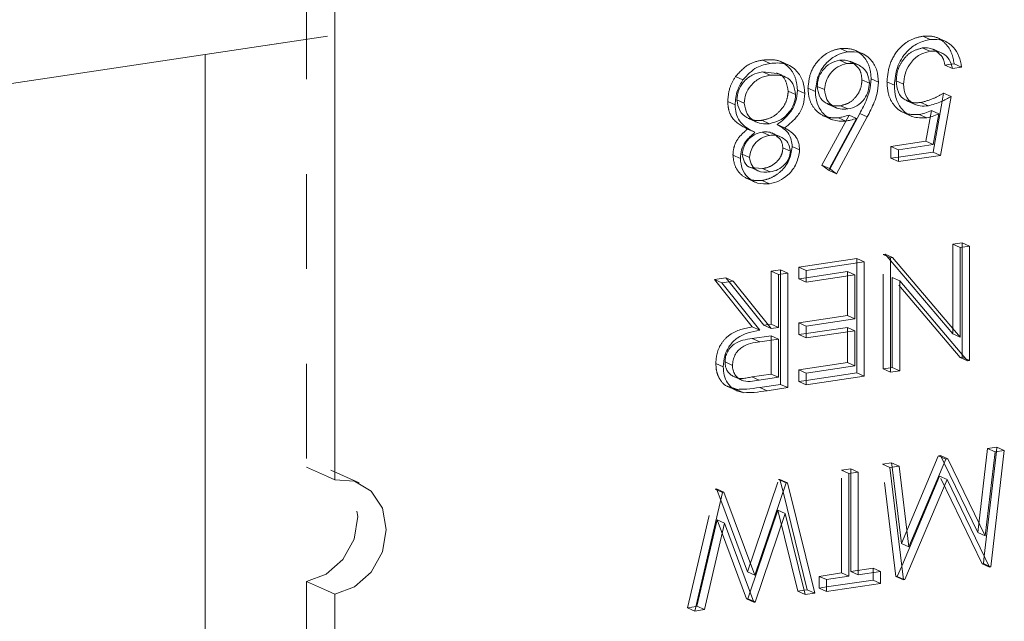
# Model space of a CAD drawing. Units: inches. Extents: x -45 to 61, y -23 to 35.
# Drawn here: x 18 to 19, y 2 to 3 of the extents above; entities that cross this region are included whole.
import ezdxf

# ---------------------------------------------------------------- set-up
doc = ezdxf.new("R2010")
doc.units = ezdxf.units.IN
doc.header["$MEASUREMENT"] = 0
doc.linetypes.add('HIDDEN', pattern=[0.075, 0.05, -0.025])

msp = doc.modelspace()

# ---------------------------------------------------------------- linework, layer by layer
at = {"color": 7, "linetype": 'HIDDEN', "lineweight": 5}
for p, q in [((18.6759, 5.7279), (18.6759, 2.4189)), ((19.3255, 2.8734), (19.3334, 2.8699)), ((19.3499, 2.8677), (19.3402, 2.8721)), ((19.2383, 2.8604), (19.2462, 2.8569)), ((19.2629, 2.8545), (19.2531, 2.8589)), ((19.3374, 2.8593), (19.3364, 2.8597)), ((19.1568, 2.8482), (19.1646, 2.8447)), ((19.1849, 2.8425), (19.1752, 2.8469)), ((19.2496, 2.8466), (19.2486, 2.847)), ((19.1722, 2.8342), (19.1712, 2.8346)), ((19.3551, 2.8438), (19.3489, 2.8429)), ((19.3489, 2.8429), (19.3567, 2.8394)), ((19.1281, 2.8307), (19.1359, 2.8272)), ((19.2614, 2.8275), (19.2692, 2.824)), ((19.2878, 2.8253), (19.2956, 2.8218)), ((19.1837, 2.8153), (19.1915, 2.8118)), ((19.2045, 2.8184), (19.2123, 2.8149)), ((19.3475, 2.8133), (19.346, 2.8048)), ((19.3475, 2.8133), (19.3553, 2.8098)), ((19.1199, 2.8044), (19.1277, 2.8009)), ((19.3084, 2.8054), (19.3094, 2.805)), ((19.3236, 2.8035), (19.3314, 2.8)), ((19.2252, 2.8019), (19.2262, 2.8015)), ((19.2387, 2.8001), (19.2465, 2.7966)), ((19.3044, 2.7931), (19.3141, 2.7888)), ((19.3288, 2.7625), (19.3346, 2.7951)), ((19.1415, 2.7867), (19.1424, 2.7863)), ((19.156, 2.7847), (19.1639, 2.7811)), ((19.2192, 2.7372), (19.2478, 2.7902)), ((19.2203, 2.7897), (19.23, 2.7853)), ((19.1408, 2.7755), (19.1486, 2.772)), ((19.1676, 2.7709), (19.1666, 2.7713)), ((19.292, 2.757), (19.3288, 2.7625)), ((19.3288, 2.7625), (19.3366, 2.759)), ((19.1781, 2.7556), (19.186, 2.7521)), ((19.292, 2.7446), (19.292, 2.757)), ((19.292, 2.757), (19.2998, 2.7535)), ((19.1254, 2.7479), (19.1332, 2.7444)), ((19.2998, 2.7458), (19.292, 2.7446)), ((19.292, 2.7446), (19.2998, 2.7411)), ((19.1432, 2.7352), (19.1441, 2.7348)), ((19.1441, 2.7349), (19.1567, 2.7337)), ((19.1567, 2.7337), (19.1645, 2.7302)), ((19.2267, 2.7317), (19.2192, 2.7372)), ((19.2192, 2.7372), (19.2271, 2.7337)), ((19.2276, 2.7333), (19.2267, 2.7317)), ((19.2267, 2.7317), (19.2345, 2.7282)), ((19.1395, 2.7237), (19.1493, 2.7193)), ((19.3572, 2.6541), (19.3669, 2.6556)), ((19.3572, 2.5593), (19.3572, 2.6541)), ((19.3572, 2.6541), (19.365, 2.6506)), ((19.3669, 2.6556), (19.3669, 2.6509)), ((19.3669, 2.6556), (19.3747, 2.6521)), ((19.1948, 2.6298), (19.2559, 2.639)), ((19.2559, 2.639), (19.2559, 2.6343)), ((19.2559, 2.639), (19.2637, 2.6355)), ((19.2836, 2.6431), (19.2858, 2.6434)), ((19.2836, 2.6431), (19.2914, 2.6396)), ((19.2836, 2.5224), (19.2836, 2.6431)), ((19.2858, 2.6434), (19.2914, 2.6368)), ((19.2858, 2.6434), (19.2936, 2.6399)), ((19.1657, 2.6255), (19.1754, 2.6269)), ((19.1754, 2.6269), (19.1754, 2.6223)), ((19.1754, 2.6269), (19.1832, 2.6234)), ((19.1948, 2.6298), (19.2026, 2.6263)), ((19.1948, 2.6175), (19.1948, 2.6298)), ((19.106, 2.6166), (19.118, 2.6184)), ((19.106, 2.6166), (19.1138, 2.6131)), ((19.1457, 2.5668), (19.106, 2.6166)), ((19.118, 2.6184), (19.1213, 2.6142)), ((19.118, 2.6184), (19.1258, 2.6149)), ((19.1657, 2.5698), (19.1657, 2.6255)), ((19.1657, 2.6255), (19.1735, 2.622)), ((19.2026, 2.6186), (19.1948, 2.6175)), ((19.1948, 2.6175), (19.2026, 2.614)), ((19.2462, 2.5787), (19.2462, 2.6251)), ((19.3649, 2.5345), (19.2933, 2.6189)), ((19.1948, 2.571), (19.2462, 2.5787)), ((19.2462, 2.5787), (19.254, 2.5752)), ((19.1457, 2.5668), (19.1536, 2.5633)), ((19.1578, 2.5686), (19.1657, 2.5698)), ((19.1657, 2.5698), (19.1735, 2.5663)), ((19.1948, 2.5586), (19.1948, 2.571)), ((19.1948, 2.571), (19.2026, 2.5675)), ((19.2462, 2.5292), (19.2462, 2.5663)), ((19.1657, 2.5171), (19.1657, 2.5574)), ((19.2026, 2.5598), (19.1948, 2.5586)), ((19.1948, 2.5586), (19.2026, 2.5551)), ((19.3669, 2.5348), (19.3649, 2.5345)), ((19.3649, 2.5345), (19.3727, 2.531)), ((19.3669, 2.5378), (19.3669, 2.5348)), ((19.3669, 2.5348), (19.371, 2.533)), ((19.1074, 2.5283), (19.1152, 2.5248)), ((19.1948, 2.5215), (19.2462, 2.5292)), ((19.2462, 2.5292), (19.254, 2.5257)), ((19.2914, 2.5235), (19.2836, 2.5224)), ((19.1252, 2.5149), (19.1262, 2.5144)), ((19.1454, 2.5141), (19.1657, 2.5171)), ((19.1454, 2.5141), (19.1532, 2.5106)), ((19.1657, 2.5171), (19.1735, 2.5136)), ((19.1948, 2.5091), (19.1948, 2.5215)), ((19.1948, 2.5215), (19.2026, 2.518)), ((19.2836, 2.5224), (19.2914, 2.5189)), ((19.1206, 2.5034), (19.1304, 2.499)), ((19.2026, 2.5103), (19.1948, 2.5091)), ((19.1948, 2.5091), (19.2026, 2.5056)), ((19.3939, 2.4386), (19.4037, 2.4401)), ((19.4037, 2.4401), (19.4031, 2.4353)), ((19.4037, 2.4401), (19.4115, 2.4366)), ((19.3031, 2.3382), (19.3421, 2.4309)), ((19.3421, 2.4309), (19.3443, 2.4312)), ((19.3421, 2.4309), (19.3499, 2.4274)), ((19.3443, 2.4312), (19.3482, 2.4232)), ((19.3443, 2.4312), (19.3521, 2.4277)), ((19.3835, 2.35), (19.3939, 2.4386)), ((19.3939, 2.4386), (19.4017, 2.4351)), ((18.6979, 2.409), (18.6759, 2.4189)), ((19.2829, 2.422), (19.2927, 2.4235)), ((19.2829, 2.422), (19.2907, 2.4185)), ((19.2973, 2.3034), (19.2829, 2.422)), ((19.2927, 2.4235), (19.2932, 2.4189)), ((19.2927, 2.4235), (19.3005, 2.42)), ((18.7313, 2.4022), (18.7014, 2.4156)), ((19.2399, 2.4156), (19.2496, 2.4171)), ((19.2399, 2.3073), (19.2399, 2.4156)), ((19.2399, 2.4156), (19.2477, 2.4121)), ((19.2496, 2.4171), (19.2496, 2.4124)), ((19.2496, 2.4171), (19.2574, 2.4136)), ((19.388, 2.317), (19.3433, 2.4094)), ((19.1407, 2.3084), (19.1736, 2.4057)), ((19.1736, 2.4057), (19.175, 2.4059)), ((19.1736, 2.4057), (19.1814, 2.4022)), ((19.175, 2.4059), (19.1783, 2.3928)), ((19.175, 2.4059), (19.1828, 2.4024)), ((19.0775, 2.2706), (19.1067, 2.3957)), ((19.1067, 2.3957), (19.1081, 2.3959)), ((19.1067, 2.3957), (19.1145, 2.3922)), ((19.1081, 2.3959), (19.1126, 2.3839)), ((19.1081, 2.3959), (19.1159, 2.3924)), ((19.1938, 2.288), (19.1726, 2.3734)), ((19.1397, 2.2799), (19.1088, 2.3632)), ((19.3894, 2.3172), (19.388, 2.317)), ((19.388, 2.317), (19.3958, 2.3135)), ((19.3903, 2.3249), (19.3894, 2.3172)), ((19.3894, 2.3172), (19.3953, 2.3146)), ((19.2163, 2.3037), (19.2399, 2.3073)), ((19.2399, 2.3073), (19.2477, 2.3038)), ((19.2496, 2.3087), (19.2732, 2.3122)), ((19.2732, 2.3122), (19.2732, 2.3076)), ((19.2732, 2.3122), (19.281, 2.3087)), ((19.3033, 2.3146), (19.2987, 2.3037)), ((18.6759, 2.2982), (18.6979, 2.2883)), ((18.6759, 2.2982), (18.6759, 1.8757)), ((19.2163, 2.2913), (19.2163, 2.3037)), ((19.2163, 2.3037), (19.2241, 2.3002)), ((19.2987, 2.3037), (19.2973, 2.3034)), ((19.2973, 2.3034), (19.3051, 2.2999)), ((19.2987, 2.3037), (19.305, 2.3008)), ((19.1435, 2.2872), (19.1411, 2.2801)), ((19.2005, 2.289), (19.1938, 2.288)), ((19.1938, 2.288), (19.2016, 2.2845)), ((19.2241, 2.2925), (19.2163, 2.2913)), ((19.2163, 2.2913), (19.2241, 2.2878)), ((19.1411, 2.2801), (19.1397, 2.2799)), ((19.1397, 2.2799), (19.1475, 2.2764)), ((19.1411, 2.2801), (19.1471, 2.2774)), ((19.0865, 2.2719), (19.0775, 2.2706)), ((19.0775, 2.2706), (19.0853, 2.2671))]:
    msp.add_line(p, q, dxfattribs=at)
at = {"color": 7, "linetype": 'Continuous', "lineweight": 5}
for p, q in [((18.7058, 5.7145), (18.7058, 2.4055)), ((16.9103, 2.6062), (18.6979, 2.8734)), ((18.6979, 2.8734), (18.5691, 2.8541)), ((19.325, 2.861), (19.3328, 2.8575)), ((19.3462, 2.8553), (19.3374, 2.8593)), ((18.5691, -14.8801), (18.5691, 2.8541)), ((19.2378, 2.848), (19.2456, 2.8445)), ((19.2584, 2.8427), (19.2496, 2.8466)), ((19.3586, 2.8443), (19.3551, 2.8438)), ((19.3586, 2.8443), (19.3664, 2.8408)), ((19.1567, 2.8358), (19.1645, 2.8323)), ((19.1721, 2.8339), (19.1567, 2.8358)), ((19.181, 2.8303), (19.1722, 2.8342)), ((19.3664, 2.8408), (19.3567, 2.8394)), ((19.2711, 2.8285), (19.2789, 2.825)), ((19.2975, 2.8262), (19.3053, 2.8227)), ((19.1934, 2.8164), (19.2012, 2.8129)), ((19.2142, 2.8205), (19.222, 2.817)), ((19.1296, 2.8061), (19.1374, 2.8026)), ((19.3094, 2.805), (19.3181, 2.801)), ((19.346, 2.8048), (19.3364, 2.7512)), ((19.3553, 2.8098), (19.3442, 2.7477)), ((19.2262, 2.8015), (19.235, 2.7976)), ((19.3346, 2.7951), (19.3424, 2.7916)), ((19.1424, 2.7863), (19.1512, 2.7824)), ((19.2271, 2.7337), (19.2557, 2.7867)), ((19.259, 2.7917), (19.2276, 2.7333)), ((19.2668, 2.7882), (19.2345, 2.7282)), ((19.2366, 2.7874), (19.2444, 2.7839)), ((19.2478, 2.7902), (19.2557, 2.7867)), ((19.259, 2.7917), (19.2668, 2.7882)), ((19.3219, 2.7909), (19.3297, 2.7873)), ((19.3366, 2.759), (19.3424, 2.7916)), ((19.1563, 2.7723), (19.1641, 2.7688)), ((19.1721, 2.7801), (19.1799, 2.7766)), ((19.1764, 2.767), (19.1676, 2.7709)), ((19.1879, 2.7569), (19.1957, 2.7534)), ((19.2998, 2.7535), (19.3366, 2.759)), ((19.2998, 2.7411), (19.2998, 2.7535)), ((19.3364, 2.7512), (19.2998, 2.7458)), ((19.3364, 2.7512), (19.3442, 2.7477)), ((19.1351, 2.749), (19.1429, 2.7455)), ((19.3442, 2.7477), (19.2998, 2.7411)), ((19.1441, 2.7348), (19.1529, 2.7309)), ((19.2345, 2.7282), (19.2271, 2.7337)), ((19.1561, 2.7212), (19.1639, 2.7177)), ((19.365, 2.6506), (19.3747, 2.6521)), ((19.365, 2.5558), (19.365, 2.6506)), ((19.3669, 2.6509), (19.3669, 2.5378)), ((19.3747, 2.6521), (19.3747, 2.5313)), ((19.2914, 2.6396), (19.2936, 2.6399)), ((19.2914, 2.5189), (19.2914, 2.6396)), ((19.2914, 2.6368), (19.3572, 2.5593)), ((19.2936, 2.6399), (19.365, 2.5558)), ((19.2026, 2.6263), (19.2637, 2.6355)), ((19.2026, 2.614), (19.2026, 2.6263)), ((19.2559, 2.6343), (19.2559, 2.5182)), ((19.2637, 2.6355), (19.2637, 2.5147)), ((19.1735, 2.622), (19.1832, 2.6234)), ((19.1735, 2.5663), (19.1735, 2.622)), ((19.1754, 2.6223), (19.1754, 2.5062)), ((19.1832, 2.6234), (19.1832, 2.5027)), ((19.2462, 2.6251), (19.2026, 2.6186)), ((19.254, 2.6216), (19.2026, 2.614)), ((19.2462, 2.6251), (19.254, 2.6216)), ((19.254, 2.5752), (19.254, 2.6216)), ((19.2933, 2.6189), (19.2933, 2.5238)), ((19.2933, 2.6189), (19.3012, 2.6154)), ((19.1138, 2.6131), (19.1258, 2.6149)), ((19.1536, 2.5633), (19.1138, 2.6131)), ((19.1213, 2.6142), (19.1578, 2.5686)), ((19.1258, 2.6149), (19.1656, 2.5651)), ((19.3012, 2.6154), (19.3012, 2.5203)), ((19.3727, 2.531), (19.3012, 2.6154)), ((19.2026, 2.5675), (19.254, 2.5752)), ((19.1578, 2.5686), (19.1656, 2.5651)), ((19.1656, 2.5651), (19.1735, 2.5663)), ((19.2026, 2.5551), (19.2026, 2.5675)), ((19.2462, 2.5663), (19.2026, 2.5598)), ((19.2462, 2.5663), (19.254, 2.5628)), ((19.1657, 2.5574), (19.1458, 2.5546)), ((19.1458, 2.5546), (19.1536, 2.5511)), ((19.1735, 2.5539), (19.1536, 2.5511)), ((19.1657, 2.5574), (19.1735, 2.5539)), ((19.1735, 2.5136), (19.1735, 2.5539)), ((19.254, 2.5628), (19.2026, 2.5551)), ((19.254, 2.5257), (19.254, 2.5628)), ((19.3572, 2.5593), (19.365, 2.5558)), ((19.371, 2.533), (19.3747, 2.5313)), ((19.1171, 2.5298), (19.1249, 2.5262)), ((19.2026, 2.518), (19.254, 2.5257)), ((19.2933, 2.5238), (19.2914, 2.5235)), ((19.2933, 2.5238), (19.3012, 2.5203)), ((19.3747, 2.5313), (19.3727, 2.531)), ((19.1262, 2.5144), (19.135, 2.5105)), ((19.1532, 2.5106), (19.1735, 2.5136)), ((19.2559, 2.5182), (19.2026, 2.5103)), ((19.2026, 2.5056), (19.2026, 2.518)), ((19.2637, 2.5147), (19.2026, 2.5056)), ((19.2559, 2.5182), (19.2637, 2.5147)), ((19.3012, 2.5203), (19.2914, 2.5189)), ((19.1754, 2.5062), (19.1537, 2.503)), ((19.1537, 2.503), (19.1615, 2.4995)), ((19.1832, 2.5027), (19.1615, 2.4995)), ((19.1754, 2.5062), (19.1832, 2.5027)), ((19.1292, 2.5009), (19.137, 2.4974)), ((19.4031, 2.4353), (19.3903, 2.3249)), ((19.3914, 2.3465), (19.4017, 2.4351)), ((19.4115, 2.4366), (19.3972, 2.3137)), ((19.4017, 2.4351), (19.4115, 2.4366)), ((19.2907, 2.4185), (19.3005, 2.42)), ((19.2932, 2.4189), (19.3031, 2.3382)), ((19.3005, 2.42), (19.3109, 2.3347)), ((19.3109, 2.3347), (19.3499, 2.4274)), ((19.3482, 2.4232), (19.3835, 2.35)), ((19.3499, 2.4274), (19.3521, 2.4277)), ((19.3521, 2.4277), (19.3914, 2.3465)), ((18.7058, 2.4055), (18.6979, 2.409)), ((19.2477, 2.4121), (19.2574, 2.4136)), ((19.2477, 2.3038), (19.2477, 2.4121)), ((19.2496, 2.4124), (19.2496, 2.3087)), ((19.2574, 2.4136), (19.2574, 2.3052)), ((19.3051, 2.2999), (19.2907, 2.4185)), ((19.3433, 2.4094), (19.3033, 2.3146)), ((19.3433, 2.4094), (19.3511, 2.4059)), ((19.1485, 2.3049), (19.1814, 2.4022)), ((19.1814, 2.4022), (19.1828, 2.4024)), ((19.1828, 2.4024), (19.2116, 2.286)), ((19.3511, 2.4059), (19.3065, 2.3002)), ((19.3958, 2.3135), (19.3511, 2.4059)), ((19.0853, 2.2671), (19.1145, 2.3922)), ((19.1145, 2.3922), (19.1159, 2.3924)), ((19.1159, 2.3924), (19.1485, 2.3049)), ((19.1783, 2.3928), (19.2038, 2.2895)), ((19.1126, 2.3839), (19.1407, 2.3084)), ((19.1726, 2.3734), (19.1435, 2.2872)), ((19.1804, 2.3699), (19.1489, 2.2766)), ((19.1726, 2.3734), (19.1804, 2.3699)), ((19.2016, 2.2845), (19.1804, 2.3699)), ((19.1088, 2.3632), (19.0875, 2.2721)), ((19.1166, 2.3597), (19.0953, 2.2686)), ((19.1088, 2.3632), (19.1166, 2.3597)), ((19.1475, 2.2764), (19.1166, 2.3597)), ((19.3835, 2.35), (19.3914, 2.3465)), ((19.3031, 2.3382), (19.3109, 2.3347)), ((19.1407, 2.3084), (19.1485, 2.3049)), ((19.2496, 2.3087), (19.2574, 2.3052)), ((19.2574, 2.3052), (19.281, 2.3087)), ((19.2732, 2.3076), (19.2732, 2.2998)), ((19.281, 2.3087), (19.281, 2.2963)), ((19.3953, 2.3146), (19.3972, 2.3137)), ((19.3972, 2.3137), (19.3958, 2.3135)), ((19.2241, 2.3002), (19.2477, 2.3038)), ((19.2241, 2.2878), (19.2241, 2.3002)), ((19.2732, 2.2998), (19.2241, 2.2925)), ((19.281, 2.2963), (19.2241, 2.2878)), ((19.2732, 2.2998), (19.281, 2.2963)), ((19.305, 2.3008), (19.3065, 2.3002)), ((19.3065, 2.3002), (19.3051, 2.2999)), ((18.6979, 2.2883), (18.7058, 2.2848)), ((18.7058, 2.2848), (18.7058, 1.8623)), ((19.2038, 2.2895), (19.2005, 2.289)), ((19.2116, 2.286), (19.2016, 2.2845)), ((19.2038, 2.2895), (19.2116, 2.286)), ((19.1471, 2.2774), (19.1489, 2.2766)), ((19.1489, 2.2766), (19.1475, 2.2764)), ((19.0953, 2.2686), (19.0853, 2.2671)), ((19.0875, 2.2721), (19.0865, 2.2719)), ((19.0875, 2.2721), (19.0953, 2.2686))]:
    msp.add_line(p, q, dxfattribs=at)
at = {"color": 7, "linetype": 'HIDDEN', "lineweight": 5, "flags": 128}
msp.add_lwpolyline([(18.6759, 2.2982), (18.6966, 2.3059), (18.7141, 2.3216), (18.7259, 2.3429), (18.73, 2.3667), (18.7259, 2.3891), (18.7141, 2.407), (18.6966, 2.4174), (18.6759, 2.4189)], dxfattribs=at)
at = {"color": 7, "linetype": 'Continuous', "lineweight": 5, "flags": 128}
msp.add_lwpolyline([(18.7058, 2.2848), (18.7265, 2.2925), (18.744, 2.3082), (18.7558, 2.3295), (18.7599, 2.3532), (18.7558, 2.3757), (18.744, 2.3936), (18.7265, 2.404), (18.7058, 2.4055)], dxfattribs=at)
at = {"color": 7, "linetype": 'HIDDEN', "lineweight": 5}
for points, knots in [([(19.2878, 2.8253), (19.2884, 2.8316), (19.2897, 2.8443), (19.2994, 2.8603), (19.3123, 2.8703), (19.3211, 2.8724), (19.3255, 2.8734)], [0, 0, 0, 0, 0.279863, 0.559304, 0.779434, 1, 1, 1, 1]), ([(19.3255, 2.8734), (19.3302, 2.8736), (19.3395, 2.8739), (19.3499, 2.8662), (19.3564, 2.856), (19.3579, 2.8482), (19.3586, 2.8443)], [0, 0, 0, 0, 0.279599, 0.559013, 0.779366, 1, 1, 1, 1]), ([(19.2045, 2.8184), (19.2051, 2.824), (19.2062, 2.8352), (19.2154, 2.8488), (19.2267, 2.8575), (19.2345, 2.8594), (19.2383, 2.8604)], [0, 0, 0, 0, 0.279615, 0.558959, 0.779472, 1, 1, 1, 1]), ([(19.2383, 2.8604), (19.2432, 2.8605), (19.2529, 2.8606), (19.2638, 2.8525), (19.27, 2.8411), (19.2708, 2.8327), (19.2711, 2.8285)], [0, 0, 0, 0, 0.279635, 0.559079, 0.779561, 1, 1, 1, 1]), ([(19.325, 2.861), (19.3209, 2.8598), (19.3128, 2.8576), (19.3038, 2.848), (19.2983, 2.837), (19.2978, 2.8298), (19.2975, 2.8262)], [0, 0, 0, 0, 0.279591, 0.559375, 0.779574, 1, 1, 1, 1]), ([(19.3489, 2.8429), (19.3481, 2.8463), (19.3468, 2.8525), (19.3414, 2.8558), (19.339, 2.8587), (19.3379, 2.8589), (19.3373, 2.8591)], [0, 0, 0, 0, 0.456182, 0.831832, 0.910944, 1, 1, 1, 1]), ([(19.1281, 2.8307), (19.1327, 2.8358), (19.1411, 2.845), (19.152, 2.8472), (19.1568, 2.8482)], [0, 0, 0, 0, 0.557747, 1, 1, 1, 1]), ([(19.1568, 2.8482), (19.162, 2.8486), (19.1725, 2.8495), (19.1847, 2.8415), (19.192, 2.8299), (19.193, 2.8209), (19.1934, 2.8164)], [0, 0, 0, 0, 0.280532, 0.559253, 0.779804, 1, 1, 1, 1]), ([(19.2614, 2.8275), (19.261, 2.8313), (19.2603, 2.8385), (19.2548, 2.8423), (19.2519, 2.8457), (19.2506, 2.846), (19.2495, 2.8462)], [0, 0, 0, 0, 0.426463, 0.81619, 0.854017, 1, 1, 1, 1]), ([(19.1837, 2.8153), (19.183, 2.8191), (19.1817, 2.8268), (19.1763, 2.8335), (19.1725, 2.8339), (19.1721, 2.8339)], [0, 0, 0, 0, 0.477661, 0.956129, 1, 1, 1, 1]), ([(19.1199, 2.8044), (19.1203, 2.8096), (19.1211, 2.819), (19.1259, 2.8271), (19.1281, 2.8307)], [0, 0, 0, 0, 0.559323, 1, 1, 1, 1]), ([(19.2387, 2.8001), (19.242, 2.8009), (19.2485, 2.8025), (19.2561, 2.81), (19.2607, 2.8188), (19.2612, 2.8246), (19.2614, 2.8275)], [0, 0, 0, 0, 0.280117, 0.559442, 0.779685, 1, 1, 1, 1]), ([(19.3219, 2.7909), (19.3167, 2.7907), (19.3063, 2.7904), (19.2949, 2.7995), (19.2886, 2.8118), (19.2881, 2.8208), (19.2878, 2.8253)], [0, 0, 0, 0, 0.279658, 0.558992, 0.779284, 1, 1, 1, 1]), ([(19.156, 2.7847), (19.1599, 2.7856), (19.1675, 2.7874), (19.1764, 2.7955), (19.1826, 2.8052), (19.1833, 2.812), (19.1837, 2.8153)], [0, 0, 0, 0, 0.280294, 0.560106, 0.780301, 1, 1, 1, 1]), ([(19.2366, 2.7874), (19.2319, 2.7873), (19.2224, 2.7871), (19.2118, 2.7952), (19.2055, 2.8061), (19.2048, 2.8143), (19.2045, 2.8184)], [0, 0, 0, 0, 0.279647, 0.559333, 0.779538, 1, 1, 1, 1]), ([(19.3236, 2.8035), (19.3282, 2.8047), (19.3364, 2.8069), (19.3441, 2.8113), (19.3475, 2.8133)], [0, 0, 0, 0, 0.559425, 1, 1, 1, 1]), ([(19.1408, 2.7755), (19.1346, 2.7787), (19.1261, 2.7832), (19.1205, 2.7953), (19.1201, 2.8014), (19.1199, 2.8044)], [0, 0, 0, 0, 0.558259, 0.779093, 1, 1, 1, 1]), ([(19.3095, 2.8053), (19.3113, 2.8045), (19.3156, 2.8026), (19.3206, 2.8032), (19.3236, 2.8035)], [0, 0, 0, 0, 0.406114, 1, 1, 1, 1]), ([(19.2263, 2.8018), (19.2278, 2.8012), (19.2316, 2.7994), (19.236, 2.7998), (19.2387, 2.8001)], [0, 0, 0, 0, 0.3838747, 1, 1, 1, 1]), ([(19.1426, 2.7866), (19.1442, 2.7858), (19.1484, 2.7839), (19.1532, 2.7844), (19.156, 2.7847)], [0, 0, 0, 0, 0.39898, 1, 1, 1, 1]), ([(19.1254, 2.7479), (19.1256, 2.751), (19.1261, 2.7571), (19.1313, 2.7673), (19.1372, 2.7724), (19.1408, 2.7755)], [0, 0, 0, 0, 0.28016, 0.560278, 1, 1, 1, 1]), ([(19.1781, 2.7556), (19.1776, 2.7589), (19.1767, 2.7646), (19.1716, 2.7675), (19.1693, 2.7702), (19.1681, 2.7705), (19.1675, 2.7707)], [0, 0, 0, 0, 0.447653, 0.799818, 0.899779, 1, 1, 1, 1]), ([(19.1879, 2.7569), (19.1871, 2.752), (19.1856, 2.7421), (19.1766, 2.7307), (19.1664, 2.7237), (19.1596, 2.722), (19.1561, 2.7212)], [0, 0, 0, 0, 0.278841, 0.558488, 0.779185, 1, 1, 1, 1]), ([(19.1567, 2.7337), (19.1595, 2.7343), (19.1652, 2.7356), (19.1722, 2.7411), (19.1772, 2.748), (19.1778, 2.7531), (19.1781, 2.7556)], [0, 0, 0, 0, 0.2806959, 0.5605783, 0.780628, 1, 1, 1, 1]), ([(19.1561, 2.7212), (19.1518, 2.7211), (19.1432, 2.7209), (19.1331, 2.7273), (19.1267, 2.7368), (19.1258, 2.7442), (19.1254, 2.7479)], [0, 0, 0, 0, 0.279935, 0.559666, 0.779942, 1, 1, 1, 1]), ([(19.1074, 2.5283), (19.1076, 2.5322), (19.1082, 2.5399), (19.1136, 2.5508), (19.1258, 2.5628), (19.1375, 2.5651), (19.1457, 2.5668)], [0, 0, 0, 0, 0.187123, 0.373978, 0.560921, 1, 1, 1, 1]), ([(19.1292, 2.5009), (19.1267, 2.5018), (19.1235, 2.5029), (19.1168, 2.5047), (19.1119, 2.5104), (19.1079, 2.519), (19.1075, 2.5252), (19.1074, 2.5283)], [0, 0, 0, 0, 0.21274, 0.279822, 0.559515, 0.779614, 1, 1, 1, 1]), ([(19.1263, 2.5145), (19.1264, 2.5144), (19.1317, 2.5111), (19.1387, 2.5126), (19.1454, 2.5141)], [0, 0, 0, 0, 0.028422, 1, 1, 1, 1])]:
    msp.add_open_spline(points, degree=3, knots=knots, dxfattribs=at)
at = {"color": 7, "linetype": 'Continuous', "lineweight": 5}
for points, knots in [([(19.2956, 2.8218), (19.2962, 2.8281), (19.2975, 2.8408), (19.3072, 2.8568), (19.3201, 2.8668), (19.3289, 2.8689), (19.3334, 2.8699)], [0, 0, 0, 0, 0.279863, 0.559304, 0.779434, 1, 1, 1, 1]), ([(19.3334, 2.8699), (19.338, 2.8701), (19.3473, 2.8704), (19.3577, 2.8627), (19.3643, 2.8525), (19.3657, 2.8447), (19.3664, 2.8408)], [0, 0, 0, 0, 0.279599, 0.559013, 0.779366, 1, 1, 1, 1]), ([(19.2123, 2.8149), (19.2129, 2.8205), (19.214, 2.8317), (19.2232, 2.8453), (19.2345, 2.854), (19.2423, 2.8559), (19.2462, 2.8569)], [0, 0, 0, 0, 0.279615, 0.558959, 0.779472, 1, 1, 1, 1]), ([(19.2462, 2.8569), (19.251, 2.857), (19.2607, 2.8571), (19.2716, 2.849), (19.2778, 2.8376), (19.2786, 2.8292), (19.2789, 2.825)], [0, 0, 0, 0, 0.279635, 0.559079, 0.779561, 1, 1, 1, 1]), ([(19.3328, 2.8575), (19.3287, 2.8563), (19.3206, 2.8541), (19.3116, 2.8445), (19.3061, 2.8335), (19.3056, 2.8263), (19.3053, 2.8227)], [0, 0, 0, 0, 0.279591, 0.559375, 0.779574, 1, 1, 1, 1]), ([(19.3373, 2.8591), (19.3357, 2.8598), (19.3318, 2.8615), (19.3275, 2.8612), (19.325, 2.861)], [0, 0, 0, 0, 0.42933, 1, 1, 1, 1]), ([(19.3567, 2.8394), (19.3558, 2.8427), (19.3542, 2.8492), (19.3475, 2.8551), (19.3402, 2.8579), (19.3353, 2.8576), (19.3328, 2.8575)], [0, 0, 0, 0, 0.28002, 0.559168, 0.779627, 1, 1, 1, 1]), ([(19.1359, 2.8272), (19.1405, 2.8323), (19.1489, 2.8415), (19.1598, 2.8437), (19.1646, 2.8447)], [0, 0, 0, 0, 0.557747, 1, 1, 1, 1]), ([(19.1646, 2.8447), (19.1698, 2.8451), (19.1803, 2.846), (19.1925, 2.838), (19.1998, 2.8264), (19.2008, 2.8174), (19.2012, 2.8129)], [0, 0, 0, 0, 0.280532, 0.559253, 0.779804, 1, 1, 1, 1]), ([(19.2378, 2.848), (19.2345, 2.8471), (19.2278, 2.8454), (19.2201, 2.838), (19.215, 2.8294), (19.2145, 2.8234), (19.2142, 2.8205)], [0, 0, 0, 0, 0.280044, 0.559935, 0.780011, 1, 1, 1, 1]), ([(19.2456, 2.8445), (19.2423, 2.8436), (19.2357, 2.8419), (19.228, 2.8345), (19.2229, 2.8258), (19.2223, 2.8199), (19.222, 2.817)], [0, 0, 0, 0, 0.280044, 0.559935, 0.780011, 1, 1, 1, 1]), ([(19.2495, 2.8462), (19.2482, 2.8469), (19.2446, 2.8486), (19.2405, 2.8482), (19.2378, 2.848)], [0, 0, 0, 0, 0.361425, 1, 1, 1, 1]), ([(19.2692, 2.824), (19.2688, 2.8277), (19.2678, 2.835), (19.2611, 2.8416), (19.2535, 2.845), (19.2482, 2.8446), (19.2456, 2.8445)], [0, 0, 0, 0, 0.279034, 0.558781, 0.779243, 1, 1, 1, 1]), ([(19.1567, 2.8358), (19.1529, 2.835), (19.1455, 2.8333), (19.1365, 2.8256), (19.1306, 2.816), (19.1299, 2.8094), (19.1296, 2.8061)], [0, 0, 0, 0, 0.280612, 0.560034, 0.780211, 1, 1, 1, 1]), ([(19.1277, 2.8009), (19.1281, 2.8061), (19.1289, 2.8155), (19.1337, 2.8236), (19.1359, 2.8272)], [0, 0, 0, 0, 0.559323, 1, 1, 1, 1]), ([(19.1645, 2.8323), (19.1608, 2.8315), (19.1533, 2.8298), (19.1443, 2.8221), (19.1384, 2.8125), (19.1377, 2.8059), (19.1374, 2.8026)], [0, 0, 0, 0, 0.280612, 0.560034, 0.780211, 1, 1, 1, 1]), ([(19.1915, 2.8118), (19.1909, 2.8158), (19.1897, 2.8237), (19.1797, 2.8328), (19.1702, 2.8325), (19.1645, 2.8323)], [0, 0, 0, 0, 0.279841, 0.560155, 1, 1, 1, 1]), ([(19.2465, 2.7966), (19.2498, 2.7974), (19.2564, 2.799), (19.2639, 2.8065), (19.2685, 2.8153), (19.269, 2.8211), (19.2692, 2.824)], [0, 0, 0, 0, 0.280117, 0.559442, 0.779685, 1, 1, 1, 1]), ([(19.2711, 2.8285), (19.2707, 2.8242), (19.2701, 2.817), (19.2667, 2.8072), (19.2631, 2.7993), (19.2604, 2.7942), (19.259, 2.7917)], [0, 0, 0, 0, 0.339377, 0.559487, 0.779733, 1, 1, 1, 1]), ([(19.2789, 2.825), (19.2786, 2.8207), (19.2779, 2.8135), (19.2745, 2.8037), (19.2709, 2.7958), (19.2682, 2.7907), (19.2668, 2.7882)], [0, 0, 0, 0, 0.339377, 0.559487, 0.779733, 1, 1, 1, 1]), ([(19.2975, 2.8262), (19.2979, 2.8222), (19.2988, 2.8141), (19.3044, 2.8069), (19.3086, 2.8056), (19.3095, 2.8053)], [0, 0, 0, 0, 0.445112, 0.889486, 1, 1, 1, 1]), ([(19.1934, 2.8164), (19.1931, 2.8123), (19.1923, 2.8042), (19.1851, 2.7905), (19.177, 2.7841), (19.1721, 2.7801)], [0, 0, 0, 0, 0.279985, 0.559865, 1, 1, 1, 1]), ([(19.2444, 2.7839), (19.2397, 2.7838), (19.2302, 2.7836), (19.2197, 2.7917), (19.2133, 2.8025), (19.2126, 2.8108), (19.2123, 2.8149)], [0, 0, 0, 0, 0.279647, 0.559333, 0.779538, 1, 1, 1, 1]), ([(19.2142, 2.8205), (19.2147, 2.8168), (19.2158, 2.8095), (19.2214, 2.8035), (19.2254, 2.8022), (19.2263, 2.8018)], [0, 0, 0, 0, 0.43447, 0.870645, 1, 1, 1, 1]), ([(19.222, 2.817), (19.2225, 2.8133), (19.2235, 2.8058), (19.2306, 2.7993), (19.2385, 2.796), (19.2438, 2.7964), (19.2465, 2.7966)], [0, 0, 0, 0, 0.278762, 0.558619, 0.77919, 1, 1, 1, 1]), ([(19.3297, 2.7873), (19.3245, 2.7872), (19.3141, 2.7869), (19.3027, 2.796), (19.2964, 2.8083), (19.2959, 2.8173), (19.2956, 2.8218)], [0, 0, 0, 0, 0.279658, 0.558992, 0.779284, 1, 1, 1, 1]), ([(19.3053, 2.8227), (19.3057, 2.8186), (19.3065, 2.8104), (19.3138, 2.8024), (19.3226, 2.7993), (19.3285, 2.7997), (19.3314, 2.8)], [0, 0, 0, 0, 0.279544, 0.558625, 0.779093, 1, 1, 1, 1]), ([(19.1296, 2.8061), (19.1302, 2.8023), (19.1315, 2.7945), (19.1376, 2.7883), (19.1417, 2.7869), (19.1426, 2.7866)], [0, 0, 0, 0, 0.439966, 0.882914, 1, 1, 1, 1]), ([(19.1639, 2.7811), (19.1677, 2.7821), (19.1753, 2.7839), (19.1842, 2.792), (19.1904, 2.8017), (19.1911, 2.8085), (19.1915, 2.8118)], [0, 0, 0, 0, 0.280294, 0.560106, 0.780301, 1, 1, 1, 1]), ([(19.2012, 2.8129), (19.2009, 2.8088), (19.2002, 2.8007), (19.1929, 2.787), (19.1848, 2.7806), (19.1799, 2.7766)], [0, 0, 0, 0, 0.279985, 0.559865, 1, 1, 1, 1]), ([(19.3314, 2.8), (19.336, 2.8012), (19.3442, 2.8034), (19.3519, 2.8078), (19.3553, 2.8098)], [0, 0, 0, 0, 0.559425, 1, 1, 1, 1]), ([(19.1486, 2.772), (19.1425, 2.7752), (19.1339, 2.7797), (19.1283, 2.7918), (19.1279, 2.7979), (19.1277, 2.8009)], [0, 0, 0, 0, 0.558259, 0.779093, 1, 1, 1, 1]), ([(19.1374, 2.8026), (19.138, 2.7987), (19.1393, 2.7909), (19.147, 2.784), (19.1553, 2.7806), (19.161, 2.781), (19.1639, 2.7811)], [0, 0, 0, 0, 0.278301, 0.558489, 0.779156, 1, 1, 1, 1]), ([(19.3346, 2.7951), (19.3323, 2.794), (19.3281, 2.7921), (19.3238, 2.7912), (19.3219, 2.7909)], [0, 0, 0, 0, 0.560035, 1, 1, 1, 1]), ([(19.2478, 2.7902), (19.2458, 2.7896), (19.242, 2.7884), (19.2383, 2.7877), (19.2366, 2.7874)], [0, 0, 0, 0, 0.559898, 1, 1, 1, 1]), ([(19.2557, 2.7867), (19.2536, 2.7861), (19.2499, 2.7849), (19.2461, 2.7842), (19.2444, 2.7839)], [0, 0, 0, 0, 0.559898, 1, 1, 1, 1]), ([(19.3424, 2.7916), (19.3401, 2.7905), (19.3359, 2.7886), (19.3316, 2.7877), (19.3297, 2.7873)], [0, 0, 0, 0, 0.560035, 1, 1, 1, 1]), ([(19.1332, 2.7444), (19.1335, 2.7475), (19.1339, 2.7536), (19.1391, 2.7638), (19.145, 2.7689), (19.1486, 2.772)], [0, 0, 0, 0, 0.28016, 0.560278, 1, 1, 1, 1]), ([(19.1563, 2.7723), (19.1534, 2.7715), (19.1477, 2.77), (19.1407, 2.7641), (19.1362, 2.7566), (19.1355, 2.7515), (19.1351, 2.749)], [0, 0, 0, 0, 0.280154, 0.560137, 0.780476, 1, 1, 1, 1]), ([(19.1675, 2.7707), (19.166, 2.7713), (19.1626, 2.7729), (19.1586, 2.7725), (19.1563, 2.7723)], [0, 0, 0, 0, 0.418, 1, 1, 1, 1]), ([(19.1721, 2.7801), (19.1767, 2.7774), (19.1832, 2.7736), (19.1873, 2.764), (19.1877, 2.7593), (19.1879, 2.7569)], [0, 0, 0, 0, 0.5577201, 0.7789154, 1, 1, 1, 1]), ([(19.1799, 2.7766), (19.1845, 2.7739), (19.191, 2.7701), (19.1951, 2.7605), (19.1955, 2.7558), (19.1957, 2.7534)], [0, 0, 0, 0, 0.5577201, 0.7789154, 1, 1, 1, 1]), ([(19.1641, 2.7688), (19.1612, 2.768), (19.1555, 2.7665), (19.1485, 2.7606), (19.144, 2.7531), (19.1433, 2.748), (19.1429, 2.7455)], [0, 0, 0, 0, 0.280154, 0.560137, 0.780476, 1, 1, 1, 1]), ([(19.186, 2.7521), (19.1854, 2.7552), (19.1841, 2.7615), (19.1777, 2.7666), (19.171, 2.7693), (19.1664, 2.769), (19.1641, 2.7688)], [0, 0, 0, 0, 0.2777266, 0.5582286, 0.7790763, 1, 1, 1, 1]), ([(19.1957, 2.7534), (19.1949, 2.7485), (19.1934, 2.7386), (19.1844, 2.7272), (19.1742, 2.7202), (19.1674, 2.7185), (19.1639, 2.7177)], [0, 0, 0, 0, 0.278841, 0.558488, 0.779185, 1, 1, 1, 1]), ([(19.1645, 2.7302), (19.1673, 2.7308), (19.173, 2.7321), (19.18, 2.7376), (19.185, 2.7445), (19.1857, 2.7496), (19.186, 2.7521)], [0, 0, 0, 0, 0.2806959, 0.5605783, 0.780628, 1, 1, 1, 1]), ([(19.1639, 2.7177), (19.1596, 2.7176), (19.151, 2.7173), (19.1409, 2.7238), (19.1345, 2.7333), (19.1336, 2.7407), (19.1332, 2.7444)], [0, 0, 0, 0, 0.279935, 0.559666, 0.779942, 1, 1, 1, 1]), ([(19.1351, 2.749), (19.1357, 2.7461), (19.137, 2.7402), (19.1412, 2.7352), (19.144, 2.7349), (19.1441, 2.7349)], [0, 0, 0, 0, 0.48794, 0.979218, 1, 1, 1, 1]), ([(19.1429, 2.7455), (19.1435, 2.7424), (19.1447, 2.7364), (19.1526, 2.7295), (19.16, 2.7299), (19.1645, 2.7302)], [0, 0, 0, 0, 0.278965, 0.559838, 1, 1, 1, 1]), ([(19.1152, 2.5248), (19.1155, 2.5287), (19.116, 2.5364), (19.1214, 2.5473), (19.1336, 2.5593), (19.1453, 2.5616), (19.1536, 2.5633)], [0, 0, 0, 0, 0.187123, 0.373978, 0.560921, 1, 1, 1, 1]), ([(19.1458, 2.5546), (19.1392, 2.5536), (19.1309, 2.5523), (19.1226, 2.5452), (19.1195, 2.5405), (19.1174, 2.5352), (19.1172, 2.5316), (19.1171, 2.5298)], [0, 0, 0, 0, 0.498673, 0.624052, 0.749401, 0.874677, 1, 1, 1, 1]), ([(19.1536, 2.5511), (19.147, 2.5501), (19.1387, 2.5488), (19.1304, 2.5417), (19.1273, 2.537), (19.1253, 2.5317), (19.125, 2.5281), (19.1249, 2.5262)], [0, 0, 0, 0, 0.498673, 0.624052, 0.749401, 0.874677, 1, 1, 1, 1]), ([(19.137, 2.4974), (19.1336, 2.4982), (19.1268, 2.4997), (19.1197, 2.5068), (19.1157, 2.5155), (19.1154, 2.5217), (19.1152, 2.5248)], [0, 0, 0, 0, 0.279822, 0.559515, 0.779614, 1, 1, 1, 1]), ([(19.1171, 2.5298), (19.1172, 2.528), (19.1174, 2.5245), (19.1196, 2.52), (19.1225, 2.5164), (19.1251, 2.5151), (19.1263, 2.5145)], [0, 0, 0, 0, 0.257447, 0.514958, 0.772471, 1, 1, 1, 1]), ([(19.1249, 2.5262), (19.125, 2.5245), (19.1252, 2.521), (19.1274, 2.5165), (19.1304, 2.5129), (19.1385, 2.5081), (19.1466, 2.5095), (19.1532, 2.5106)], [0, 0, 0, 0, 0.125318, 0.250667, 0.376017, 0.501359, 1, 1, 1, 1]), ([(19.1537, 2.503), (19.1491, 2.5023), (19.1409, 2.501), (19.1328, 2.501), (19.1292, 2.5009)], [0, 0, 0, 0, 0.56025, 1, 1, 1, 1]), ([(19.1615, 2.4995), (19.1569, 2.4988), (19.1487, 2.4975), (19.1406, 2.4975), (19.137, 2.4974)], [0, 0, 0, 0, 0.56025, 1, 1, 1, 1])]:
    msp.add_open_spline(points, degree=3, knots=knots, dxfattribs=at)

doc.saveas('drawing.dxf')
